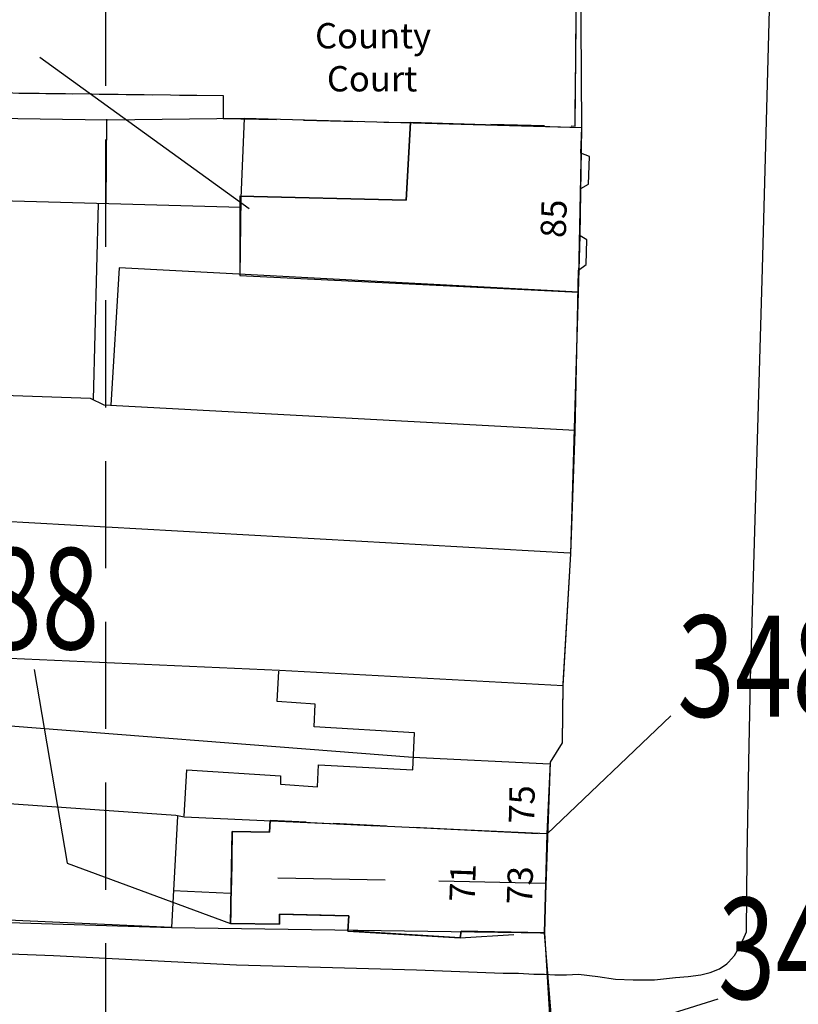
# Model space of a CAD drawing. Extents: x 402771 to 405893, y 242969 to 244802.
# Drawn here: x 403695 to 403741, y 244022 to 244080 of the extents above; entities that cross this region are included whole.
import ezdxf

# ---------------------------------------------------------------- set-up
doc = ezdxf.new("R2010")
doc.units = 0
doc.header["$LTSCALE"] = 0.5
doc.header["$MEASUREMENT"] = 0
doc.linetypes.add('DASHED', pattern=[19.05, 12.7, -6.35])
doc.linetypes.add('DASHED2', pattern=[9.525, 6.35, -3.175])
doc.layers.get('0').update_dxf_attribs({"linetype": 'CONTINUOUS'})
for name, color, linetype in [('BUILDINGS', 5, 'DASHED'), ('BUILDNOS', 4, 'CONTINUOUS'), ('DEVELOPMENT', 14, 'DASHED2'), ('GRID', 10, 'DASHED'), ('L-BUILDINGS', 3, 'CONTINUOUS'), ('LBNOS', 4, 'CONTINUOUS'), ('MONS_M', 2, 'CONTINUOUS'), ('MONS_P', 2, 'CONTINUOUS'), ('OS_BLDG', 3, 'CONTINUOUS'), ('OS_LINE', 3, 'CONTINUOUS'), ('OS_ROAD', 3, 'CONTINUOUS'), ('OS_TBLD', 7, 'CONTINUOUS')]:
    doc.layers.add(name, color=color, linetype=linetype)
doc.styles.add('ROMANS', font='romans', dxfattribs={"width": 0.75, "height": 5})

# ---------------------------------------------------------------- blocks, each defined once
blk = doc.blocks.new('HWNO')
at = {"style": 'ROMANS', "width": 0.75, "flags": 2}
blk.add_attdef('CODE', (0, 8), '', height=6, dxfattribs=at)
at = {"style": 'ROMANS', "width": 0.75}
blk.add_attdef('SMRNO.', (0, 0), '', height=6, dxfattribs=at)

msp = doc.modelspace()

# ---------------------------------------------------------------- linework, layer by layer
at = {"layer": 'BUILDINGS', "color": 252}
msp.add_lwpolyline([(403726, 244026.15), (403721.05, 244026.25), (403721, 244025.85), (403714.35, 244026.25), (403714.4, 244027.15), (403710.3, 244027.25), (403710.3, 244026.65), (403707.4, 244026.7), (403707.5, 244032.15), (403709.7, 244032.1), (403709.75, 244032.8), (403726.15, 244032)], close=True, dxfattribs=at)
at = {"layer": 'BUILDINGS', "color": 252, "flags": 128}
msp.add_lwpolyline([(403726.075, 244029.075), (403707.45, 244029.425)], dxfattribs=at)
at = {"layer": 'BUILDNOS', "color": 252}
msp.add_line((403733.478, 244039.008), (403726.15, 244032), dxfattribs=at)
msp.add_lwpolyline([(403695.763, 244041.75), (403697.724, 244030.268), (403707.4, 244026.7)], dxfattribs=at)
at = {"layer": 'DEVELOPMENT', "color": 252}
for points in [[(403727.8, 244073.95), (403727.8, 244073.95), (403727.8, 244073.95), (403728.05, 244098.65), (403728.05, 244098.65), (403728.05, 244098.65), (403718.9, 244098.8), (403718.85, 244097.4), (403713.55, 244097.55), (403713.25, 244082.1), (403713.25, 244082.1), (403709.4, 244082.2), (403709.6, 244092.95), (403700, 244093.15), (403700, 244095.35), (403695.45, 244095.55), (403695.4, 244092.95), (403678.8, 244093.25), (403676.05, 244093.25), (403675.8, 244076.15), (403706.95, 244075.75), (403706.95, 244074.4), (403718.05, 244074.15)], [(403726, 244026.15), (403726.15, 244032), (403709.75, 244032.8), (403709.7, 244032.1), (403707.5, 244032.15), (403707.4, 244026.7), (403710.3, 244026.65), (403710.3, 244027.25), (403714.4, 244027.15), (403714.35, 244026.25), (403721, 244025.85)]]:
    msp.add_lwpolyline(points, close=True, dxfattribs=at)
at = {"layer": 'GRID', "color": 252}
msp.add_lwpolyline([(403700, 243000), (403700, 244600)], dxfattribs=at)
at = {"layer": 'L-BUILDINGS', "color": 252}
msp.add_lwpolyline([(403707.95, 244069.8), (403707.95, 244065.1), (403728, 244064.1), (403728.2, 244073.85), (403718.05, 244074.15), (403717.8, 244069.55), (403707.95, 244069.8)], dxfattribs=at)
at = {"layer": 'LBNOS', "color": 252}
for points in [[(403696.105, 244078.023), (403708.505, 244069.061)], [(403736.266, 244022.221), (403721.086, 244017.457)]]:
    msp.add_lwpolyline(points, dxfattribs=at)
at = {"layer": 'MONS_M', "color": 252, "linetype": 'Continuous'}
msp.add_lwpolyline([(403615.4, 244197.75), (403614.55, 244159.55), (403613.25, 244138.5), (403611.5, 244115.55), (403609.65, 244094.7), (403608.3, 244079.3), (403606.25, 244058.35), (403605.3, 244033.3), (403608.95, 244030.35), (403617.85, 244029.6), (403659, 244027.85), (403703.9, 244026.45), (403726, 244026.15), (403726.55, 244017.05), (403706.2, 244017.85), (403691.3, 244018.1), (403689.75, 244003.75), (403689.6, 243999.75), (403689.6, 243986.6), (403689.4, 243978), (403688.55, 243967.7), (403688, 243954.1), (403686.65, 243946.9)], dxfattribs=at)
at = {"layer": 'MONS_M', "color": 252}
msp.add_lwpolyline([(403727.05, 243947.45), (403727.15, 243956.55), (403727.5, 243969.7), (403727.8, 243984.6), (403727.65, 243992.5), (403727.35, 244000), (403727.4, 244007.1), (403727.4, 244011.05), (403727.55, 244016.3), (403727.15, 244016.75), (403726.75, 244017), (403726, 244026.15), (403726.15, 244032), (403726.35, 244036.25), (403727.05, 244037.4), (403727.1, 244040.8), (403727.55, 244048.6), (403728, 244064.1), (403728.1, 244067.45), (403728.2, 244073.85), (403728.05, 244098.65)], dxfattribs=at)
at = {"layer": 'MONS_P', "color": 252, "linetype": 'Continuous'}
msp.add_lwpolyline([(403615.4, 244197.75), (403614.55, 244159.55), (403613.25, 244138.5), (403611.5, 244115.55), (403609.65, 244094.7), (403608.3, 244079.3), (403606.25, 244058.35), (403605.3, 244033.3), (403608.95, 244030.35), (403617.85, 244029.6), (403659, 244027.85), (403703.9, 244026.45), (403726, 244026.15), (403726.55, 244017.05), (403706.2, 244017.85), (403691.3, 244018.1), (403689.75, 244003.75), (403689.6, 243999.75), (403689.6, 243986.6), (403689.4, 243978), (403688.55, 243967.7), (403688, 243954.1), (403686.65, 243946.9)], dxfattribs=at)
at = {"layer": 'MONS_P', "color": 252}
msp.add_lwpolyline([(403727.05, 243947.45), (403727.15, 243956.55), (403727.5, 243969.7), (403727.8, 243984.6), (403727.65, 243992.5), (403727.35, 244000), (403727.4, 244007.1), (403727.4, 244011.05), (403727.55, 244016.3), (403727.15, 244016.75), (403726.75, 244017), (403726, 244026.15), (403726.15, 244032), (403726.35, 244036.25), (403727.05, 244037.4), (403727.1, 244040.8), (403727.55, 244048.6), (403728, 244064.1), (403728.1, 244067.45), (403728.2, 244073.85), (403728.05, 244098.65)], dxfattribs=at)
at = {"layer": 'OS_BLDG', "color": 252}
for points in [[(403727.8, 244073.95), (403728.05, 244098.65), (403718.9, 244098.8), (403718.85, 244097.4), (403713.55, 244097.55), (403713.25, 244082.1), (403709.4, 244082.2), (403709.6, 244092.95), (403700, 244093.15), (403700, 244095.35), (403678.8, 244095.8)], [(403695.45, 244095.55), (403695.4, 244092.95), (403676.05, 244093.25), (403675.8, 244076.15), (403706.95, 244075.75), (403706.95, 244074.4)], [(403709.75, 244032.8), (403709.7, 244032.1), (403707.5, 244032.15), (403707.4, 244026.7), (403710.3, 244026.65), (403710.3, 244027.25), (403714.4, 244027.15), (403714.35, 244026.25), (403721, 244025.85), (403721.05, 244026.25), (403726, 244026.15), (403726.35, 244036.25), (403727.05, 244037.4), (403727.1, 244040.9), (403727.55, 244048.6), (403727.8, 244055.85), (403728, 244065.4), (403728.45, 244065.75), (403728.5, 244067.2), (403728.1, 244067.45), (403728.15, 244070.25), (403728.6, 244070.5), (403728.65, 244072.15), (403728.15, 244072.35), (403728.2, 244073.85), (403708.2, 244074.4), (403700.1, 244074.3), (403676.15, 244074.65)], [(403708.2, 244074.4), (403708, 244069.7), (403707.95, 244065.1)], [(403707.95, 244069.8), (403717.8, 244069.55), (403718.05, 244074.15)], [(403674.6, 244058.6), (403675.25, 244070.05), (403708, 244069.15)], [(403699.55, 244069.35), (403699.25, 244057.75)], [(403728, 244064.1), (403700.8, 244065.55), (403700.3, 244057.4)], [(403727.8, 244055.9), (403699.9, 244057.4), (403699.1, 244057.8), (403673.3, 244058.7), (403673.35, 244059.4), (403659.3, 244059.9), (403659.2, 244057.3), (403664.9, 244057.05), (403664.7, 244053.85), (403658.9, 244054.15), (403658.8, 244051.7)], [(403658.7, 244051.7), (403678.05, 244051.05), (403689.45, 244050.8), (403727.5, 244048.65)], [(403688.95, 244042.65), (403710.3, 244041.7), (403727.1, 244040.8)], [(403704.65, 244033.05), (403704.8, 244035.8), (403710.35, 244035.45), (403710.35, 244034.95), (403712.55, 244034.8), (403712.6, 244036.1), (403718.2, 244035.8), (403718.3, 244038), (403712.35, 244038.35), (403712.4, 244039.7), (403710.15, 244039.85), (403710.25, 244041.65)], [(403726.15, 244032), (403704.65, 244033)]]:
    msp.add_lwpolyline(points, dxfattribs=at)
at = {"layer": 'OS_LINE', "color": 252}
for points in [[(403700.05, 244074.35), (403700, 244069.35)], [(403691.3, 244038.65), (403718.2, 244036.55), (403726.3, 244036.15)], [(403704.65, 244033), (403704.15, 244033.1), (403691.15, 244034), (403677.85, 244034.8)], [(403704.25, 244033.05), (403703.9, 244026.45), (403677.45, 244027.65), (403672.6, 244027.8), (403665.05, 244027.75), (403658.95, 244027.8), (403655.4, 244028.15), (403643.65, 244028.95)], [(403704, 244028.65), (403707.4, 244028.5)]]:
    msp.add_lwpolyline(points, dxfattribs=at)
at = {"layer": 'OS_ROAD', "color": 252}
for points in [[(403738.2, 244041.15), (403738.9, 244065.5), (403739.55, 244089.6), (403740.05, 244104.95), (403740.6, 244124.7), (403740.65, 244130.1), (403740.85, 244135.5), (403741.05, 244140.6)], [(403687.6, 244025.15), (403696.9, 244024.8), (403707.75, 244024.25), (403718.4, 244023.95), (403723.55, 244023.75), (403724.45, 244023.75), (403725.35, 244023.7), (403726, 244023.7), (403726.6, 244023.65), (403727.3, 244023.65), (403728, 244023.7), (403729.15, 244023.55), (403730.2, 244023.4), (403731.25, 244023.35), (403732.5, 244023.35), (403733.75, 244023.5), (403734.5, 244023.55), (403735.25, 244023.65), (403735.8, 244023.8), (403736.35, 244024), (403736.8, 244024.3), (403736.9, 244024.4), (403737.25, 244024.8), (403737.5, 244025.25), (403737.75, 244025.75), (403737.95, 244026.2), (403738, 244030.65), (403738.1, 244036.25), (403738.2, 244041.1)]]:
    msp.add_lwpolyline(points, dxfattribs=at)

# ---------------------------------------------------------------- block references
at = {"layer": 'BUILDNOS', "color": 252}
ref = msp.add_blockref('HWNO', (403685.986, 244042.949), dxfattribs=at)
ref.add_attrib('SMRNO.', '3488', (403685.986, 244042.949), dxfattribs={"layer": '0', "height": 6, "style": 'ROMANS', "width": 0.75})
ref = msp.add_blockref('HWNO', (403733.858, 244038.944), dxfattribs=at)
ref.add_attrib('SMRNO.', '3489', (403733.858, 244038.944), dxfattribs={"layer": '0', "height": 6, "style": 'ROMANS', "width": 0.75})
at = {"layer": 'LBNOS', "color": 252}
ref = msp.add_blockref('HWNO', (403736.266, 244022.221), dxfattribs=at)
ref.add_attrib('SMRNO.', '3491', (403736.266, 244022.221), dxfattribs={"layer": '0', "height": 6, "style": 'ROMANS', "width": 0.75})

# ---------------------------------------------------------------- texts
at = {"layer": 'OS_TBLD', "color": 252}
for s, p in [('County', (403712.4, 244078.55)), ('Court', (403713.1, 244076))]:
    msp.add_text(s, height=1.5, dxfattribs=at).set_placement(p)
for s, rotation, p in [('85', 88.19999, (403727.25, 244067.3)), ('75', 88.69999, (403725.37, 244032.6)), ('71', 87.99999, (403721.85, 244027.95)), ('73', 88.19999, (403725.25, 244027.8))]:
    msp.add_text(s, height=1.5, rotation=rotation, dxfattribs=at).set_placement(p)

doc.saveas('drawing.dxf')
